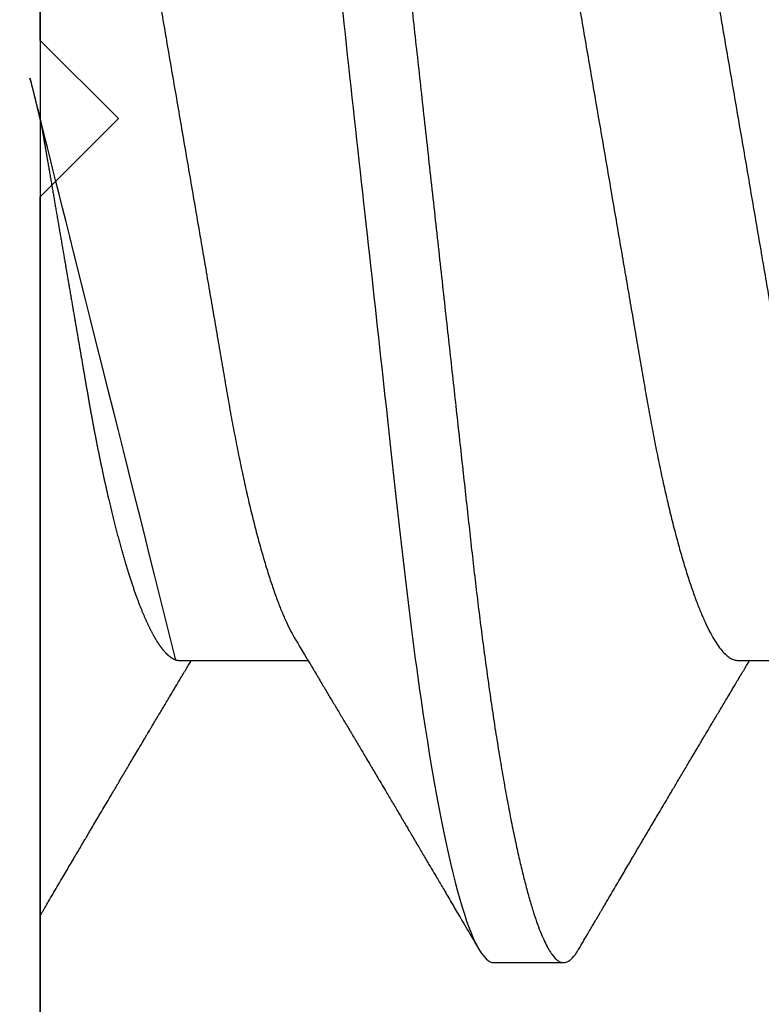
# Model space of a CAD drawing. Units: inches. Extents: x 0 to 386, y -1 to 43.
# Drawn here: x 21 to 22, y 10 to 10 of the extents above; entities that cross this region are included whole.
import ezdxf

# ---------------------------------------------------------------- set-up
doc = ezdxf.new("R2010")
doc.units = ezdxf.units.IN
doc.header["$LTSCALE"] = 0.25
doc.header["$MEASUREMENT"] = 0
doc.layers.add('Arcadia-Profile', color=6, linetype='Continuous')

# ---------------------------------------------------------------- blocks, each defined once
blk = doc.blocks.new('*U14')
at = {"layer": 'Arcadia-Profile'}
for p, q in [((-0.009999999999998, 0.2159999920800928), (-0.009999999999998, -0.2159999920800928)), ((0.007857145557999, -0.0693381518927936), (0.0242535192763818, -0.0693381518927936)), ((0.0792857158543932, -0.0693381518927936), (0.0956820895727759, -0.0693381518927936)), ((0.0480357163318175, -0.1079999960400428), (0.0569642901611545, -0.1079999960400428))]:
    blk.add_line(p, q, dxfattribs=at)
for points, knots in [([(0.0123214303392167, 0.1079999986652353), (0.0136101586030009, 0.1079999986652353), (0.015112376180717, 0.1053715254112788), (0.0182596249179206, 0.094423276217249), (0.0198958781210301, 0.0861148873003472), (0.0221632156538583, 0.0709698852797303), (0.0228880790808859, 0.0654932640428072), (0.0242423617117034, 0.0540708010167563), (0.0248724997932754, 0.0481366959106566), (0.0269935082942858, 0.0288949067894748), (0.0285836373298309, 0.0144692561790052), (0.0317735086295414, -0.014469256251985), (0.0333636376647455, -0.0288949068593354), (0.0354846461649032, -0.0481366959727723), (0.0361147842461414, -0.0540708010759374), (0.0374690668775912, -0.0654932640988477), (0.0381939303048924, -0.0709698853335255), (0.0404612678383316, -0.0861148873455235), (0.042097521041562, -0.0944232762540693), (0.0452447697783356, -0.1053715254296748), (0.0467469873541404, -0.1079999986737405), (0.0480357156186102, -0.1079999986652282)], [0, 0, 0, 0, 0.125, 0.125, 0.25, 0.25, 0.3125, 0.3125, 0.3749999999999999, 0.3749999999999999, 0.5, 0.5, 0.625, 0.625, 0.6875, 0.6875, 0.7499999999999999, 0.7499999999999999, 0.8749999999999998, 0.8749999999999998, 1, 1, 1, 1]), ([(0.0212499994270843, 0.1079999960400499), (0.021386305290406, 0.1079838469989838), (0.0216602829671011, 0.1079513870838866), (0.0220843306970196, 0.1076870807149959), (0.0225197563895137, 0.1072599659619868), (0.0229666117551055, 0.1066509801168323), (0.0234237883382242, 0.1058616521842737), (0.0238814165044232, 0.1049076592821905), (0.0243379802078465, 0.1038003999392814), (0.0247920863970102, 0.1025512307986958), (0.0252517313159473, 0.1011392536290145), (0.0257158866859442, 0.0995659498847772), (0.0261835055162685, 0.0978336417516275), (0.0266535137205715, 0.0959454208921216), (0.0271248072578629, 0.093905095410868), (0.0275962851405858, 0.0917172513702482), (0.0280668390444987, 0.0893871371506521), (0.0285325790218067, 0.0869352707064764), (0.0289924998873694, 0.0843709142303197), (0.0294456288269913, 0.0817034826981029), (0.0298937723154218, 0.0789246339191365), (0.0303476765874358, 0.0759657670171095), (0.0308058646952354, 0.0728251931191295), (0.0312667174777843, 0.0695028286312436), (0.0317175558336338, 0.0660892298867282), (0.0321574781426861, 0.0625950941262659), (0.0325856214204556, 0.0590311348850179), (0.0329940105430637, 0.0554719462428039), (0.0333847018839464, 0.0519104398895962), (0.0337792333430045, 0.0483357788795331), (0.0341839574735907, 0.0446628900514128), (0.0345992577733725, 0.0408956511179781), (0.0350242013056388, 0.0370404097185357), (0.0354581035428474, 0.0331041052048846), (0.035900103815532, 0.0290942652037529), (0.0363493276287024, 0.025018916601212), (0.0368048346589411, 0.0208865845635558), (0.0372628737253855, 0.0167312061076714), (0.0377223680097103, 0.0125627296462838), (0.0381822107103389, 0.0083909722330517), (0.0386441537633147, 0.0042002422817831), (0.039119467404749, -0.0001118208171391), (0.0396070923213401, -0.0045355141635355), (0.040105714346133, -0.0090590364405472), (0.0406017093433135, -0.0135587014731158), (0.0410937865525476, -0.018022835992511), (0.0415806929130902, -0.0224400678110683), (0.0420521542130317, -0.0267170876765093), (0.0425074192506081, -0.0308473381655716), (0.0429460108314253, -0.0348261445033344), (0.0433761033340545, -0.0387280728059523), (0.0437969573637673, -0.0425458487440054), (0.0442077105791263, -0.0462727818054631), (0.044608069047559, -0.0499027663724121), (0.0449969795823329, -0.0534386918735876), (0.0453814277905949, -0.0568974624791494), (0.0457785658261969, -0.06029368837536), (0.0461833197889057, -0.0636136688085856), (0.0465958928517694, -0.0668502579740036), (0.047015143967851, -0.0699964805721081), (0.0474428941795679, -0.0730631383101255), (0.0478899761771814, -0.0761218398788231), (0.0483561129677099, -0.0791544920120657), (0.0488407540277649, -0.0821412860346413), (0.0493310243260758, -0.0849967917881287), (0.049825696788627, -0.0877121240685597), (0.0503234810979834, -0.0902790262591893), (0.0508135635240947, -0.0926440400378539), (0.0512946113206567, -0.0948111805580396), (0.0517654907310714, -0.0967858602866798), (0.0522345790902286, -0.0986066716530303), (0.0527008271454754, -0.1002701350560855), (0.053163151176733, -0.1017734851514831), (0.0536205085403196, -0.1031147709552371), (0.0540718948855243, -0.1042928013575732), (0.0545163816157413, -0.10530712808945), (0.0549530316658675, -0.1061581346447156), (0.0553785080025229, -0.1068427945958348), (0.0557921915720989, -0.1073661603146263), (0.0561934121028429, -0.1077338377752284), (0.0565847936465431, -0.1079518374314006), (0.0569743597162678, -0.1080259784360038), (0.0573745947959097, -0.1079433759963635), (0.0577985448972136, -0.1076908017369291), (0.0582342800849531, -0.1072531158917656), (0.05859606853274, -0.1067837931597282), (0.0588147032033781, -0.1063957241804019), (0.05888180631948, -0.1062766184699484)], [0, 0, 0, 0, 0.0118602688637821, 0.0238393920048466, 0.0359294062120918, 0.048121828582858, 0.0604076845480448, 0.0727775328232483, 0.084508675001285, 0.0962971445243232, 0.1081340563891987, 0.1200103412648622, 0.1319167354299224, 0.1438437948163742, 0.155782002581532, 0.167721784539177, 0.179653565389073, 0.1915678056709343, 0.2032430725817384, 0.214883449582836, 0.2264802512251689, 0.2380250102206107, 0.25042401787433, 0.2627427141198582, 0.2749714921962536, 0.2871011940898855, 0.2991231444475905, 0.3110291965677086, 0.3221823104405411, 0.3334260136165348, 0.344771855033471, 0.3562129289166882, 0.3677419508747348, 0.3793512554666741, 0.3910328198318297, 0.4027782777006702, 0.4145789798879778, 0.4264260107177379, 0.4380977740962185, 0.4497966013694385, 0.4615135389118481, 0.4732395526357912, 0.4859019536989602, 0.4985529258005847, 0.5111811041574227, 0.5237752449204951, 0.5363243015894992, 0.548817460082492, 0.5605361575911431, 0.5721872974371393, 0.5837626408535214, 0.5952543234882784, 0.6066548365455153, 0.617957066043481, 0.6291542860063535, 0.6403186268178099, 0.6515870150031118, 0.6629559552249396, 0.6742130115986135, 0.6855533153953953, 0.6969695473887115, 0.7084540307157408, 0.720923322784457, 0.7334525310855621, 0.7460309409614411, 0.758647595336978, 0.7712912939414373, 0.7839507088629789, 0.7958909917541818, 0.8078255252924837, 0.8197447561788969, 0.8316391940455407, 0.8434994837149205, 0.8553164204255054, 0.8670810227017369, 0.8787845430696968, 0.890418527675734, 0.9019748302258731, 0.9132416460761094, 0.924418984528107, 0.9355001849965155, 0.9464789701831166, 0.9583392366033828, 0.9703183597444472, 0.9824083752226469, 0.9946007975934131, 1, 1, 1, 1]), ([(-0.0099999975173937, 0.0693381518927936), (-0.0098360403449931, 0.0693231790267674), (-0.0095061285269438, 0.0692930508818321), (-0.008992727653041, 0.0690476743042368), (-0.0084633892044153, 0.0686504763833042), (-0.0079183476727067, 0.0680835579959691), (-0.0073629195534259, 0.0673529642745194), (-0.0067990062131855, 0.0664599744153378), (-0.0062286700164869, 0.0654084299680307), (-0.0056504817227712, 0.0641942248250587), (-0.0050624855913206, 0.0628105394386722), (-0.0044667106413421, 0.0612574143009965), (-0.0038653583459976, 0.0595363232940258), (-0.0032646935641054, 0.0576641246533285), (-0.0026670242119771, 0.0556484096119618), (-0.0020745851596686, 0.0534978271126008), (-0.0014895710478484, 0.0512219448968807), (-0.0009144849159348, 0.0488328230624475), (-0.0003512839456832, 0.0463417262675634), (0.0001982400779674, 0.0437603344282493), (0.0007327855173784, 0.0410985251063636), (0.0012509819086333, 0.0383681980053154), (0.0017490309581802, 0.0355920599934336), (0.0022318105204846, 0.0327599580527362), (0.0027304726534254, 0.0298609700845276), (0.0032445074505141, 0.0268655477611901), (0.0037779434005714, 0.0237590142870232), (0.0043291741381211, 0.0205483103360038), (0.0048968677150256, 0.0172418569494255), (0.0054754643395896, 0.0138718711649304), (0.0060629555693268, 0.0104500913687602), (0.0066572135745417, 0.0069888900291915), (0.0072560299459568, 0.0035011272375129), (0.0078567099161511, 2.5456409602e-06), (0.0084569458443688, -0.0034934993559048), (0.0090544733115436, -0.0069737196466235), (0.0096474649968599, -0.0104275527302633), (0.010233735814424, -0.013842214263363), (0.0108077615839228, -0.0171856021137273), (0.0113677574575633, -0.0204471903571104), (0.0119120855183184, -0.0236177071877819), (0.0124426342281723, -0.0267074162666177), (0.0129609344651769, -0.0297277702816885), (0.0134670880297421, -0.0326700274504717), (0.0139569625368807, -0.0355446375234223), (0.0144588284054201, -0.0383441658607424), (0.0149780591044326, -0.041080933689706), (0.0155136779307483, -0.0437489744048634), (0.016064359722094, -0.0463362902058364), (0.0166279410136703, -0.0488292715349772), (0.0172025938755596, -0.0512167356691151), (0.0177863011210775, -0.0534880485910563), (0.0183774173393694, -0.0556346472539815), (0.01897375520808, -0.0576470387455146), (0.0195695137086993, -0.0595054157412989), (0.0201624351181096, -0.0612057010695395), (0.0207502763277603, -0.0627435944886017), (0.0213346537069725, -0.0641290431422448), (0.0219166356945202, -0.0653490024478103), (0.0223457664395994, -0.0661728288325492), (0.0225793510970682, -0.0665390163118289), (0.0226212069031675, -0.0666046330877492)], [0, 0, 0, 0, 0.016509988636527, 0.0332211167544945, 0.0501168978369369, 0.0671795185933218, 0.0843899240112255, 0.1014174096422099, 0.1185479402658882, 0.1357606625264367, 0.1530340748859003, 0.1706996855902523, 0.1883818949677572, 0.2060568699813886, 0.2237008778896226, 0.2412903586204425, 0.2588022778765929, 0.2762142105000568, 0.2934670139485385, 0.3105782232084517, 0.3275284871947766, 0.3442995528845183, 0.3608745226812253, 0.3770440277772963, 0.3933911250321272, 0.4099220621034672, 0.4266204215341955, 0.4438137661159186, 0.4611431942814009, 0.4785877518122417, 0.4961255757421302, 0.5137340376105936, 0.5313899201384097, 0.5490696161599878, 0.5667107619798619, 0.5843282537766598, 0.6018986271805002, 0.6193988265825618, 0.6368063527073518, 0.6537918689459769, 0.6706472904755434, 0.6873538666558927, 0.7038939246281376, 0.720582692728796, 0.7370846907209315, 0.7536938771788577, 0.7705001673998239, 0.7874865314044295, 0.8046346806676861, 0.8219250346783031, 0.8392988648040859, 0.8567723084060153, 0.8743230511482536, 0.8919282456386017, 0.9095644929076753, 0.9268932573131197, 0.9442067794667959, 0.9614827570965433, 0.9786991688543647, 0.9961831249201001, 1, 1, 1, 1]), ([(0.0614285727790005, 0.0693381518927936), (0.0615925299514011, 0.0693231790267674), (0.0619224417694504, 0.0692930508818321), (0.0624358426433531, 0.0690476743042368), (0.0629651810919789, 0.0686504763833042), (0.0635102226236875, 0.0680835579959691), (0.0640656507429682, 0.0673529642745194), (0.0646295640832086, 0.0664599744153378), (0.0651999002799073, 0.0654084299680307), (0.065778088573623, 0.0641942248250587), (0.0663660847050736, 0.0628105394386722), (0.0669618596550521, 0.0612574143009965), (0.0675632119503966, 0.0595363232940258), (0.0681638767322888, 0.0576641246533285), (0.0687615460844171, 0.0556484096119618), (0.0693539851367255, 0.0534978271126008), (0.0699389992485458, 0.0512219448968807), (0.0705140853804593, 0.0488328230624475), (0.071077286350711, 0.0463417262675634), (0.0716268103743616, 0.0437603344282493), (0.0721613558137726, 0.0410985251063636), (0.0726795522050274, 0.0383681980053154), (0.0731776012545744, 0.0355920599934336), (0.0736603808168788, 0.0327599580527362), (0.0741590429498196, 0.0298609700845276), (0.0746730777469082, 0.0268655477611901), (0.0752065136969655, 0.0237590142870232), (0.0757577444345152, 0.0205483103360038), (0.0763254380114198, 0.0172418569494255), (0.0769040346359837, 0.0138718711649304), (0.077491525865721, 0.0104500913687602), (0.0780857838709359, 0.0069888900291915), (0.0786846002423509, 0.0035011272375129), (0.0792852802125452, 2.5456409602e-06), (0.079885516140763, -0.0034934993559048), (0.0804830436079378, -0.0069737196466235), (0.081076035293254, -0.0104275527302633), (0.0816623061108182, -0.013842214263363), (0.082236331880317, -0.0171856021137273), (0.0827963277539574, -0.0204471903571104), (0.0833406558147125, -0.0236177071877819), (0.0838712045245664, -0.0267074162666177), (0.0843895047615711, -0.0297277702816885), (0.0848956583261362, -0.0326700274504717), (0.0853855328332749, -0.0355446375234223), (0.0858873987018143, -0.0383441658607424), (0.0864066294008268, -0.041080933689706), (0.0869422482271425, -0.0437489744048634), (0.0874929300184881, -0.0463362902058364), (0.0880565113100644, -0.0488292715349772), (0.0886311641719537, -0.0512167356691151), (0.0892148714174717, -0.0534880485910563), (0.0898059876357635, -0.0556346472539815), (0.0904023255044742, -0.0576470387455146), (0.0909980840050935, -0.0595054157412989), (0.0915910054145037, -0.0612057010695395), (0.0921788466241545, -0.0627435944886017), (0.0927632240033667, -0.0641290431422448), (0.0933452059909144, -0.0653490024478103), (0.0937743367359936, -0.0661728288325492), (0.0940079213934624, -0.0665390163118289), (0.0940497771995617, -0.0666046330877492)], [0, 0, 0, 0, 0.016509988636527, 0.0332211167544945, 0.0501168978369369, 0.0671795185933218, 0.0843899240112255, 0.1014174096422099, 0.1185479402658882, 0.1357606625264367, 0.1530340748859003, 0.1706996855902523, 0.1883818949677572, 0.2060568699813886, 0.2237008778896226, 0.2412903586204425, 0.2588022778765929, 0.2762142105000568, 0.2934670139485385, 0.3105782232084517, 0.3275284871947766, 0.3442995528845183, 0.3608745226812253, 0.3770440277772963, 0.3933911250321272, 0.4099220621034672, 0.4266204215341955, 0.4438137661159186, 0.4611431942814009, 0.4785877518122417, 0.4961255757421302, 0.5137340376105936, 0.5313899201384097, 0.5490696161599878, 0.5667107619798619, 0.5843282537766598, 0.6018986271805002, 0.6193988265825618, 0.6368063527073518, 0.6537918689459769, 0.6706472904755434, 0.6873538666558927, 0.7038939246281376, 0.720582692728796, 0.7370846907209315, 0.7536938771788577, 0.7705001673998239, 0.7874865314044295, 0.8046346806676861, 0.8219250346783031, 0.8392988648040859, 0.8567723084060153, 0.8743230511482536, 0.8919282456386017, 0.9095644929076753, 0.9268932573131197, 0.9442067794667959, 0.9614827570965433, 0.9786991688543647, 0.9961831249201001, 1, 1, 1, 1]), ([(0.0466639955283412, 0.0666071447253742), (0.046700082706991, 0.0665506835018448), (0.0469239920713491, 0.0662003597263308), (0.0473431373006683, 0.0653996146867684), (0.0479208451662459, 0.0641965991846689), (0.0485089735310176, 0.0628098864403484), (0.0491047035702152, 0.0612575907162096), (0.0497060737216835, 0.0595362760189602), (0.0503067391759125, 0.0576641377225613), (0.0509044014519944, 0.0556484059349032), (0.0514968413360144, 0.0534978278815288), (0.0520818590525103, 0.0512219448440234), (0.0526569434269817, 0.0488328229343438), (0.0532201480142156, 0.0463417263945942), (0.0537696727891444, 0.0437603347706244), (0.0543042116567989, 0.0410985248115949), (0.0548224066297252, 0.0383681975238446), (0.0553204674830319, 0.0355920612373808), (0.0558032283080579, 0.0327599569434014), (0.0563018996304763, 0.0298609705092261), (0.0568159296883408, 0.0268655471846984), (0.0573493756577044, 0.02375901509145), (0.0579005979932212, 0.0205483094963697), (0.0584683019030372, 0.0172418577417304), (0.0590468925404402, 0.0138718708777503), (0.0596343839917992, 0.0104500911006156), (0.0602286471777731, 0.0069888907741671), (0.0608274558013875, 0.003501126923652), (0.0614281345872954, 2.5455141781e-06), (0.0620283693860415, -0.0034934998063392), (0.062625902624756, -0.0069737194966564), (0.063218899321825, -0.0104275517518247), (0.0638051578039374, -0.0138422150812119), (0.0643791875510438, -0.0171856019032433), (0.0649391795614527, -0.0204471909825728), (0.0654835191221643, -0.0236177060716258), (0.0660140527358735, -0.0267074178219815), (0.0665323752752514, -0.0297277684389741), (0.0670385083354361, -0.0326700284627322), (0.0675283888440994, -0.0355446372980453), (0.0680302508094073, -0.0383441663482174), (0.0685494913213844, -0.041080932921183), (0.0690851016026244, -0.0437489747212965), (0.0696357807837309, -0.0463362910160541), (0.0701993815723903, -0.0488292699679107), (0.0707740124972567, -0.0512167371039425), (0.0713577344977736, -0.0534880469298926), (0.0719488401806139, -0.0556346508807835), (0.0725451785315308, -0.0576470267527043), (0.0731409457047434, -0.0595054608228907), (0.0737338588636263, -0.0612055351258505), (0.0743217244587591, -0.062744212530049), (0.074905986173853, -0.0641267467525992), (0.0754884339569948, -0.0653575957572485), (0.0760668769776878, -0.0664303217710653), (0.0766391024719901, -0.067339670265838), (0.0771992258525387, -0.0680779776912886), (0.0777455798490223, -0.0686474239641584), (0.0782761606526776, -0.069046379567034), (0.078790750188066, -0.0692928578336378), (0.0791213972853733, -0.0693231150606195), (0.0792857178595767, -0.0693381518927936)], [0, 0, 0, 0, 0.0032913272563858, 0.0204216295495592, 0.0376341261870769, 0.0549073102158647, 0.0725726835535706, 0.0902546630549918, 0.1079294063575631, 0.1255731771934028, 0.1431624254155592, 0.160674115083258, 0.1780858175449993, 0.1953383947855299, 0.2124493778588683, 0.2293994142084322, 0.2461702582078278, 0.2627450123304834, 0.2789142969315091, 0.295261179826561, 0.3117918983817238, 0.3284900406819007, 0.3456831561606917, 0.363012358971387, 0.3804566840278614, 0.3979942761319179, 0.4156025071551745, 0.4332581524488525, 0.4509376128405916, 0.4685785254688608, 0.4861957882345525, 0.503765931296729, 0.5212658936694585, 0.5386731896907737, 0.5556584814043124, 0.5725136837921776, 0.5892200355325588, 0.6057598819340406, 0.6224484225204187, 0.6389502023789115, 0.6555591692863115, 0.6723652408552669, 0.6893513767462986, 0.7064992993346847, 0.723789432191772, 0.7411630251603643, 0.7586362415772803, 0.7761867485019635, 0.7937917102759338, 0.8114277282735034, 0.8287562636165942, 0.8460695530572939, 0.8633453061591847, 0.8805614903397996, 0.8980452190704207, 0.9154223262908823, 0.9326714817687356, 0.9497723815239563, 0.9667058323269145, 0.983453909638958, 1, 1, 1, 1]), ([(-0.0100000000000016, -5.561702e-10), (-0.0097999766110952, -0.0011650210664342), (-0.0094002008785985, -0.0034934999912721), (-0.0088026676716382, -0.0069737194966564), (-0.0082096709745692, -0.0104275517518247), (-0.0076234124924568, -0.0138422150812119), (-0.0070493827453504, -0.0171856019032433), (-0.0064893907349415, -0.0204471909825728), (-0.0059450511742298, -0.0236177060716258), (-0.0054145175605207, -0.0267074178219815), (-0.0048961950211428, -0.0297277684389741), (-0.004390061960958, -0.0326700284627322), (-0.0039001814522948, -0.0355446372980453), (-0.0033983194869869, -0.0383441663482174), (-0.0028790789750097, -0.041080932921183), (-0.0023434686937698, -0.0437489747212965), (-0.0017927895126633, -0.0463362910160541), (-0.0012291887240039, -0.0488292699679107), (-0.0006545577991375, -0.0512167371039425), (-7.08357986205e-05, -0.0534880469298926), (0.0005202698842197, -0.0556346508807835), (0.0011166082351366, -0.0576470267527043), (0.0017123754083492, -0.0595054608228907), (0.0023052885672321, -0.0612055351258505), (0.0028931541623649, -0.062744212530049), (0.0034774158774589, -0.0641267467525992), (0.0040598636606006, -0.0653575957572485), (0.0046383066812936, -0.0664303217710653), (0.005210532175596, -0.067339670265838), (0.0057706555561445, -0.0680779776912886), (0.0063170095526282, -0.0686474239641584), (0.0068475903562835, -0.069046379567034), (0.0073621798916719, -0.0692928578336378), (0.0076928269889791, -0.0693231150606195), (0.0078571475631826, -0.0693381518927936)], [0.4509376128405916, 0.4509376156477892, 0.4509376156477892, 0.4509376156477892, 0.4685785254688608, 0.4861957882345525, 0.503765931296729, 0.5212658936694585, 0.5386731896907737, 0.5556584814043124, 0.5725136837921776, 0.5892200355325588, 0.6057598819340406, 0.6224484225204187, 0.6389502023789115, 0.6555591692863115, 0.6723652408552669, 0.6893513767462986, 0.7064992993346847, 0.723789432191772, 0.7411630251603643, 0.7586362415772803, 0.7761867485019635, 0.7937917102759338, 0.8114277282735034, 0.8287562636165942, 0.8460695530572939, 0.8633453061591847, 0.8805614903397996, 0.8980452190704207, 0.9154223262908823, 0.9326714817687356, 0.9497723815239563, 0.9667058323269145, 0.983453909638958, 1, 1, 1, 1]), ([(0.0226213902343808, -0.0666180300161585), (0.022828696030146, -0.0669631220649549), (0.0232119507259441, -0.0676011078371275), (0.0237392334389313, -0.0684800647246533), (0.02416076712937, -0.069183270450587), (0.0244833654637695, -0.069721778776902), (0.0247138745023854, -0.0701067524626566), (0.0248880419691098, -0.0703977134837075), (0.0250387539107209, -0.0706495575477746), (0.0252661508004977, -0.0710296211621042), (0.0255965316018489, -0.0715820595222638), (0.0261211875068099, -0.0724599235595562), (0.0267426074375941, -0.0735006614803027), (0.0274635384533077, -0.0747092845755759), (0.0281927849639665, -0.0759330866300942), (0.0289786597981063, -0.077253252690916), (0.0296464806473651, -0.0783762558862122), (0.0301883536808809, -0.0792881781944814), (0.030576703932816, -0.0799420114188507), (0.0309626942952406, -0.0805921826727456), (0.0313428754773355, -0.0812328514552476), (0.0317002311632564, -0.0818353072333054), (0.0320145360461837, -0.0823653732640608), (0.032320199043582, -0.0828810549259487), (0.0326658527388659, -0.0834643416344392), (0.0331010222437165, -0.0841990323577662), (0.03360977596952, -0.0850583292827167), (0.0341016329618071, -0.0858895591327382), (0.0345540714467951, -0.0866545170136561), (0.0349573808585682, -0.0873366542486451), (0.0353639103013919, -0.0880244852826948), (0.0357375234210622, -0.088656873815161), (0.0360417257064327, -0.0891719225256154), (0.0362584195243869, -0.0895389027017402), (0.036434565832419, -0.08983723479394), (0.0366233011920443, -0.0901569431454945), (0.0368725731582877, -0.0905792882594838), (0.037188012449171, -0.0911138527604578), (0.0377088239320358, -0.0919967044689827), (0.0383864038147337, -0.0931458659074238), (0.0391723061396832, -0.0944795860425956), (0.0398763218880411, -0.0956749598587692), (0.0404607559377723, -0.096667784141836), (0.040942423829776, -0.0974863074234236), (0.0413529152249588, -0.0981840755581658), (0.0417748842498824, -0.0989015363283699), (0.0422463484818039, -0.0997033721577196), (0.0427499399308431, -0.1005601353384193), (0.0432951789108067, -0.1014880228536157), (0.0438818361922842, -0.1024867396389624), (0.0445527777556443, -0.103629354475153), (0.0453080595790674, -0.1049160653713415), (0.045839527935911, -0.1058219845350905), (0.0461193551601369, -0.1062989665448413)], [0, 0, 0, 0, 0.0261891718713852, 0.0484169922112171, 0.0666766258014454, 0.0795229997952075, 0.0892528193346723, 0.0958661353198945, 0.1015824278244244, 0.1083451127351657, 0.1246772870166771, 0.1434555937028707, 0.1748730936618535, 0.203529202453747, 0.2350031923661566, 0.2675448605537142, 0.3034761119731502, 0.319995730435445, 0.3365512331008383, 0.3529472782416257, 0.3691835070195264, 0.3850144070327714, 0.3985146386625156, 0.4092720103284945, 0.4240107936682167, 0.442620282506357, 0.4648194694591594, 0.4889721928790168, 0.5054505346649945, 0.5226337349719157, 0.5405223355016539, 0.5574262692500624, 0.5704153950132991, 0.5794356451411568, 0.5851509450332699, 0.5929527906381644, 0.6035866663027414, 0.6170535852823413, 0.6333299051567386, 0.6702659291461444, 0.7038355595371985, 0.7340340600243948, 0.7605126578631692, 0.7787817207490461, 0.7958158342187355, 0.8131790590038658, 0.8329311529064284, 0.856324764956915, 0.8778278997254334, 0.9029412931264355, 0.9316725398627458, 0.9640244178937539, 1, 1, 1, 1]), ([(-0.009999999999998, -0.1019583266271411), (-0.0099861219897726, -0.1019347005943061), (-0.009928765370951, -0.1018370579667334), (-0.0098118841334163, -0.101638100456924), (-0.0096333146310634, -0.1013341494637743), (-0.0094066014586041, -0.1009483103523721), (-0.0091317481685635, -0.1004806057900893), (-0.0087411397236323, -0.0998160357351665), (-0.0082516104088306, -0.0989833963667977), (-0.0076819398535974, -0.0980148289240433), (-0.0071383226886326, -0.0970908666263668), (-0.0066221417238701, -0.0962138700079223), (-0.006132891142169, -0.0953829297400333), (-0.005665592156582, -0.0945894970664227), (-0.0052476450804484, -0.0938801253563071), (-0.0049064628435076, -0.0933012124938273), (-0.0046232853511761, -0.0928208258392971), (-0.0043377747914306, -0.0923365634746105), (-0.0039895647108779, -0.091746118184922), (-0.0035644296642339, -0.091025446106606), (-0.0030953535822569, -0.090230587113048), (-0.0026153904412816, -0.0894175747711046), (-0.0021148915990814, -0.0885701755353878), (-0.0015978913119277, -0.0876952022709006), (-0.0010894807045325, -0.0868351781611523), (-0.0006463068500651, -0.0860858321487541), (-0.000296061653092, -0.0854938887974797), (1.59184806492e-05, -0.0849667098135711), (0.0003484715438411, -0.0844049918364576), (0.0007331195992641, -0.0837554751047307), (0.001132443738733, -0.0830814741252368), (0.0015450329013653, -0.0823853625303741), (0.0019878951990435, -0.0816385220435194), (0.0024942159397909, -0.0807850849182899), (0.0029481289620144, -0.080020499979419), (0.0033190429623673, -0.0793959867087466), (0.0035659611076291, -0.0789804046069023), (0.0037625031417043, -0.0786496805781525), (0.0039337592736999, -0.0783615802781199), (0.0041156942720129, -0.0780555574424327), (0.0043613621380629, -0.0776424585997972), (0.0046783455699497, -0.0771096297565848), (0.0050418526783531, -0.0764988487604157), (0.0054070644581969, -0.0758855276360961), (0.0057791053587728, -0.0752610600922026), (0.0061511175628475, -0.0746369193546741), (0.0065190476296912, -0.0740199915127775), (0.0068490081585608, -0.0734669921507063), (0.007159368792049, -0.0729471083624347), (0.007487164200878, -0.0723982171720792), (0.0078613713199474, -0.0717719742612033), (0.008259920079432, -0.0711053817347818), (0.008652222346722, -0.0704496942975155), (0.0089991818672495, -0.0698701281187439), (0.0092188508428457, -0.0695034796661389), (0.0093179031703556, -0.0693381518927936)], [0.1172027368304395, 0.1172027368304395, 0.1172027368304395, 0.1172027368304395, 0.1191167824473532, 0.1251132512626579, 0.1333220837131984, 0.1437429638800312, 0.1563752673858544, 0.1712181857535952, 0.1975920003520284, 0.2238467005346415, 0.2497122022043621, 0.272477325387072, 0.2949323653579142, 0.3170708916805721, 0.3368001937926398, 0.3524458223992262, 0.3640106924840377, 0.3757532675779378, 0.3917159457199322, 0.4118960983458864, 0.4342043807826057, 0.4561893777440398, 0.4778472010685838, 0.5029526221124736, 0.527181853816522, 0.5476353040831748, 0.5637665136595446, 0.5752271693636578, 0.5904262058506567, 0.6093664205981458, 0.6279584431694393, 0.6451507643611012, 0.665891847478483, 0.6886107213582506, 0.7144685304883823, 0.7280046508490435, 0.7393501515089715, 0.7482360864159296, 0.7548786454535215, 0.762762148651353, 0.7731057631732017, 0.7884529560701744, 0.8060712517130051, 0.822755810511237, 0.8383161819713588, 0.856847474731531, 0.8735114059540425, 0.8884930008273682, 0.9018303748956563, 0.915806407662732, 0.9331514661218187, 0.9528220392707588, 0.9701150984933907, 0.9865244099967716, 1, 1, 1, 1]), ([(0.0588805505006676, -0.1062991407094884), (0.0590666796093515, -0.1059818548252593), (0.0594160850646368, -0.1053862391280518), (0.0599060796750237, -0.1045512784571088), (0.0603276076255348, -0.1038331432600898), (0.0606806943065514, -0.1032317723048735), (0.0609652973301778, -0.1027470892795321), (0.0611814458105684, -0.1023790574804124), (0.0613421388358759, -0.1021054704684872), (0.0614742620979705, -0.1018805374631384), (0.0616166861629779, -0.101638100456924), (0.0617952556653307, -0.1013341494637743), (0.0620219688377901, -0.1009483103523721), (0.0622968221278306, -0.1004806057900893), (0.0626874305727618, -0.0998160357351665), (0.0631769598875636, -0.0989833963667977), (0.0637466304427967, -0.0980148289240433), (0.0642902476077616, -0.0970908666263668), (0.0648064285725241, -0.0962138700079223), (0.0652956791542252, -0.0953829297400333), (0.0657629781398121, -0.0945894970664227), (0.0661809252159458, -0.0938801253563071), (0.0665221074528866, -0.0933012124938273), (0.0668052849452181, -0.0928208258392971), (0.0670907955049636, -0.0923365634746105), (0.0674390055855163, -0.091746118184922), (0.0678641406321603, -0.091025446106606), (0.0683332167141373, -0.090230587113048), (0.0688131798551126, -0.0894175747711046), (0.0693136786973128, -0.0885701755353878), (0.0698306789844665, -0.0876952022709006), (0.0703390895918616, -0.0868351781611523), (0.0707822634463291, -0.0860858321487541), (0.0711325086433021, -0.0854938887974797), (0.0714444887770434, -0.0849667098135711), (0.0717770418402353, -0.0844049918364576), (0.0721616898956583, -0.0837554751047307), (0.0725610140351272, -0.0830814741252368), (0.0729736031977595, -0.0823853625303741), (0.0734164654954377, -0.0816385220435194), (0.0739227862361851, -0.0807850849182899), (0.0743766992584085, -0.080020499979419), (0.0747476132587615, -0.0793959867087466), (0.0749945314040232, -0.0789804046069023), (0.0751910734380985, -0.0786496805781525), (0.075362329570094, -0.0783615802781199), (0.075544264568407, -0.0780555574424327), (0.0757899324344571, -0.0776424585997972), (0.0761069158663439, -0.0771096297565848), (0.0764704229747473, -0.0764988487604157), (0.0768356347545911, -0.0758855276360961), (0.077207675655167, -0.0752610600922026), (0.0775796878592416, -0.0746369193546741), (0.0779476179260854, -0.0740199915127775), (0.078277578454955, -0.0734669921507063), (0.0785879390884432, -0.0729471083624347), (0.0789157344972722, -0.0723982171720792), (0.0792899416163415, -0.0717719742612033), (0.0796884903758262, -0.0711053817347818), (0.0800807926431162, -0.0704496942975155), (0.0804277521636436, -0.0698701281187439), (0.0806474211392399, -0.0695034796661389), (0.0807464734667498, -0.0693381518927936)], [0, 0, 0, 0, 0.0256971396843583, 0.0482392080133248, 0.0676283405369414, 0.0838657135317875, 0.0969529737501794, 0.1068907188187877, 0.1136800696764463, 0.1191167824473532, 0.1251132512626579, 0.1333220837131984, 0.1437429638800312, 0.1563752673858544, 0.1712181857535952, 0.1975920003520284, 0.2238467005346415, 0.2497122022043621, 0.272477325387072, 0.2949323653579142, 0.3170708916805721, 0.3368001937926398, 0.3524458223992262, 0.3640106924840377, 0.3757532675779378, 0.3917159457199322, 0.4118960983458864, 0.4342043807826057, 0.4561893777440398, 0.4778472010685838, 0.5029526221124736, 0.527181853816522, 0.5476353040831748, 0.5637665136595446, 0.5752271693636578, 0.5904262058506567, 0.6093664205981458, 0.6279584431694393, 0.6451507643611012, 0.665891847478483, 0.6886107213582506, 0.7144685304883823, 0.7280046508490435, 0.7393501515089715, 0.7482360864159296, 0.7548786454535215, 0.762762148651353, 0.7731057631732017, 0.7884529560701744, 0.8060712517130051, 0.822755810511237, 0.8383161819713588, 0.856847474731531, 0.8735114059540425, 0.8884930008273682, 0.9018303748956563, 0.915806407662732, 0.9331514661218187, 0.9528220392707588, 0.9701150984933907, 0.9865244099967716, 1, 1, 1, 1])]:
    blk.add_open_spline(points, degree=3, knots=knots, dxfattribs=at)

msp = doc.modelspace()

# ---------------------------------------------------------------- linework, layer by layer
at = {"layer": 'Arcadia-Profile'}
msp.add_lwpolyline([(21.5249999999673, 9.770599976462965), (21.5249999999673, 10.12859997646297, 0.4142135623731468), (21.5149999999673, 10.13859997646296), (21.4549999999673, 10.13859997646297, -0.4142135623730822), (21.4449999999673, 10.14859997646296), (21.4449999999673, 10.40659997646296), (21.4549999999673, 10.41659997646296), (21.4449999999673, 10.42659997646297), (21.4449999999673, 10.68459997646296, -0.4142135623730821), (21.4549999999673, 10.69459997646297), (21.5149999999673, 10.69459997646297, 0.4142135623731471), (21.5249999999673, 10.70459997646296), (21.5249999999673, 11.06259997646296, 0.4142135623731468)], format="xyb", dxfattribs=at)

# ---------------------------------------------------------------- block references
at = {"layer": 'Arcadia-Profile', "lineweight": -3}
msp.add_blockref('*U14', (21.4549999999673, 10.41659997646296), dxfattribs=at)

doc.saveas('drawing.dxf')
